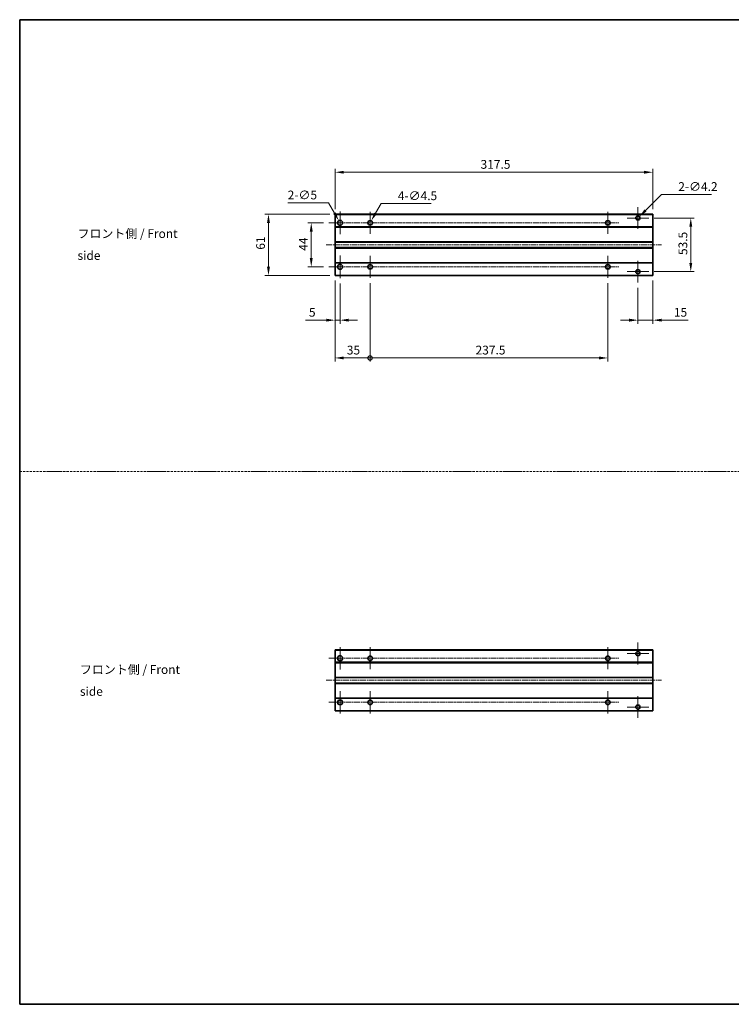
# Model space of a CAD drawing. Units: millimetres. Extents: x 26 to 10066, y 10 to 1696.
# Drawn here: x 5139 to 5849, y 10 to 993 of the extents above; entities that cross this region are included whole.
import ezdxf

# ---------------------------------------------------------------- set-up
doc = ezdxf.new("R2010")
doc.units = ezdxf.units.MM
doc.linetypes.add('CHAIN', pattern=[0.3543, 0.2362, -0.0295, 0.0591, -0.0295])
doc.linetypes.add('DASH_DOT', pattern=[0.37, 0.24, -0.06, 0.01, -0.06])
for name, color, linetype, lineweight in [('Border (ISO)', 7, 'Continuous', 35), ('Dimension (ISO)', 7, 'Continuous', 18), ('Dimension (ISO) @ 1', 7, 'Continuous', 18), ('Sketch Geometry (ISO)', 7, 'Continuous', 18), ('Symbol (ISO)', 7, 'Continuous', 18), ('Visible (ISO)', 7, 'Continuous', 35), ('Visible Narrow (ISO)', 7, 'Continuous', 25)]:
    doc.layers.add(name, color=color, linetype=linetype, lineweight=lineweight)
doc.layers.add('Center Mark (ISO)', color=7, linetype='Continuous', lineweight=18, true_color=0x80ffff)
doc.layers.add('Centerline (ISO)', color=7, linetype='Continuous', lineweight=18, true_color=0x80ffff)
doc.styles.add('Note Text (TK)', font='MS PGothic.ttf')
doc.dimstyles.new('Default - Method 1b (TK)', dxfattribs={"dimscale": 6, "dimtxt": 2.5, "dimasz": 2.5, "dimexe": 1, "dimexo": 1.5, "dimgap": 1, "dimtad": 1, "dimtoh": 1, "dimrnd": 1e-08, "dimdsep": 46, "dimtxsty": 'Note Text (TK)', "dimcen": 0.09, "dimdle": 5, "dimclrd": 100, "dimclre": 100, "dimclrt": 7, "dimadec": 1, "dimazin": 1, "dimtfac": 1, "dimtmove": 0, "dimatfit": 3, "dimfxl": 0, "dimtolj": 1, "dimlwd": -1, "dimlwe": -1, "dimarcsym": 0})

# ---------------------------------------------------------------- blocks, each defined once
blk = doc.blocks.new('図面枠 tk図枠')
at = {"layer": 'Border (ISO)'}
for p, q in [((14.5, 289), (405.5, 289)), ((14.5, 289), (14.5, 8)), ((405.5, 289), (405.5, 8)), ((14.5, 8), (405.5, 8))]:
    blk.add_line(p, q, dxfattribs=at)
blk = doc.blocks.new('*D102')
at = {"layer": 'Defpoints', "color": 0, "transparency": 16777216}
for p in [(5771.04, 840.87), (5453.54, 798.87), (5771.04, 798.87)]:
    blk.add_point(p, dxfattribs=at)
at = {"layer": 'Dimension (ISO)', "color": 100, "transparency": 16777216}
for p, q in [((5453.54, 804.12), (5453.54, 844.37)), ((5462.29, 840.87), (5762.29, 840.87)), ((5771.04, 804.12), (5771.04, 844.37))]:
    blk.add_line(p, q, dxfattribs=at)
for points in [[(5462.29, 842.33), (5462.29, 839.41), (5453.54, 840.87)], [(5762.29, 842.33), (5762.29, 839.41), (5771.04, 840.87)]]:
    blk.add_solid(points, dxfattribs=at)
at = {"layer": 'Dimension (ISO)', "color": 7, "transparency": 16777216, "insert": (5598.92, 848.74), "char_height": 8.75, "attachment_point": 4, "style": 'Note Text (TK)'}
blk.add_mtext('\\A1;317.5', dxfattribs=at)
blk = doc.blocks.new('*D103')
at = {"layer": 'Defpoints', "color": 0, "transparency": 16777216}
for p in [(5457.29, 792.53), (5459.79, 788.2)]:
    blk.add_point(p, dxfattribs=at)
at = {"layer": 'Dimension (ISO)', "color": 100, "transparency": 16777216}
for p, q in [((5406.24, 810.27), (5447.05, 810.27)), ((5447.05, 810.27), (5452.92, 800.11)), ((5458.23, 790.37), (5458.86, 790.37)), ((5458.54, 790.05), (5458.54, 790.68))]:
    blk.add_line(p, q, dxfattribs=at)
blk.add_solid([(5454.18, 800.84), (5451.65, 799.38), (5457.29, 792.53)], dxfattribs=at)
at = {"layer": 'Dimension (ISO)', "color": 7, "transparency": 16777216, "insert": (5406.24, 818.15), "char_height": 8.75, "attachment_point": 4, "style": 'Note Text (TK)'}
blk.add_mtext('\\A1;\\fＭＳ Ｐゴシック|b0|i0;\\H8.7500;2-∅5', dxfattribs=at)
blk = doc.blocks.new('*D104')
at = {"layer": 'Defpoints', "color": 0, "transparency": 16777216}
for p in [(5487.42, 788.42), (5489.67, 792.32)]:
    blk.add_point(p, dxfattribs=at)
at = {"layer": 'Dimension (ISO)', "color": 100, "transparency": 16777216}
for p, q in [((5499.6, 809.52), (5494.04, 799.89)), ((5549.58, 809.52), (5499.6, 809.52)), ((5488.23, 790.37), (5488.86, 790.37)), ((5488.54, 790.05), (5488.54, 790.68))]:
    blk.add_line(p, q, dxfattribs=at)
blk.add_solid([(5492.78, 800.62), (5495.3, 799.17), (5489.67, 792.32)], dxfattribs=at)
at = {"layer": 'Dimension (ISO)', "color": 7, "transparency": 16777216, "insert": (5516.27, 817.39), "char_height": 8.75, "attachment_point": 4, "style": 'Note Text (TK)'}
blk.add_mtext('\\A1;\\fＭＳ Ｐゴシック|b0|i0;\\H8.7500;4-∅4.5', dxfattribs=at)
blk = doc.blocks.new('*D105')
at = {"layer": 'Defpoints', "color": 0, "transparency": 16777216}
for p in [(5754.56, 793.63), (5757.53, 796.6)]:
    blk.add_point(p, dxfattribs=at)
at = {"layer": 'Dimension (ISO)', "color": 100, "transparency": 16777216}
for p, q in [((5779.63, 818.7), (5763.71, 802.79)), ((5829.51, 818.7), (5779.63, 818.7)), ((5755.73, 795.12), (5756.36, 795.12)), ((5756.04, 794.8), (5756.04, 795.43))]:
    blk.add_line(p, q, dxfattribs=at)
blk.add_solid([(5762.68, 803.82), (5764.75, 801.76), (5757.53, 796.6)], dxfattribs=at)
at = {"layer": 'Dimension (ISO)', "color": 7, "transparency": 16777216, "insert": (5796.4, 826.58), "char_height": 8.75, "attachment_point": 4, "style": 'Note Text (TK)'}
blk.add_mtext('\\A1;\\fＭＳ Ｐゴシック|b0|i0;\\H8.7500;2-∅4.2', dxfattribs=at)
blk = doc.blocks.new('*D106')
at = {"layer": 'Defpoints', "color": 0, "transparency": 16777216}
for p in [(5447.29, 790.37), (5429.79, 746.37), (5447.29, 746.37)]:
    blk.add_point(p, dxfattribs=at)
at = {"layer": 'Dimension (ISO)', "color": 100, "transparency": 16777216}
for p, q in [((5442.04, 790.37), (5426.29, 790.37)), ((5429.79, 781.62), (5429.79, 755.12)), ((5442.04, 746.37), (5426.29, 746.37))]:
    blk.add_line(p, q, dxfattribs=at)
for points in [[(5428.33, 781.62), (5431.25, 781.62), (5429.79, 790.37)], [(5428.33, 755.12), (5431.25, 755.12), (5429.79, 746.37)]]:
    blk.add_solid(points, dxfattribs=at)
at = {"layer": 'Dimension (ISO)', "color": 7, "transparency": 16777216, "insert": (5421.92, 762.43), "char_height": 8.75, "attachment_point": 4, "rotation": 90, "style": 'Note Text (TK)'}
blk.add_mtext('\\A1;44', dxfattribs=at)
blk = doc.blocks.new('*D107')
at = {"layer": 'Defpoints', "color": 0, "transparency": 16777216}
for p in [(5453.54, 798.87), (5387.04, 737.87), (5453.54, 737.87)]:
    blk.add_point(p, dxfattribs=at)
at = {"layer": 'Dimension (ISO)', "color": 100, "transparency": 16777216}
for p, q in [((5448.29, 798.87), (5383.54, 798.87)), ((5387.04, 790.12), (5387.04, 746.62)), ((5448.29, 737.87), (5383.54, 737.87))]:
    blk.add_line(p, q, dxfattribs=at)
for points in [[(5385.58, 790.12), (5388.5, 790.12), (5387.04, 798.87)], [(5385.58, 746.62), (5388.5, 746.62), (5387.04, 737.87)]]:
    blk.add_solid(points, dxfattribs=at)
at = {"layer": 'Dimension (ISO)', "color": 7, "transparency": 16777216, "insert": (5379.17, 763.55), "char_height": 8.75, "attachment_point": 4, "rotation": 90, "style": 'Note Text (TK)'}
blk.add_mtext('\\A1;61', dxfattribs=at)
blk = doc.blocks.new('*D108')
at = {"layer": 'Defpoints', "color": 0, "transparency": 16777216}
for p in [(5453.54, 737.87), (5458.54, 735.12), (5458.54, 693.12)]:
    blk.add_point(p, dxfattribs=at)
at = {"layer": 'Dimension (ISO)', "color": 100, "transparency": 16777216}
for p, q in [((5453.54, 732.62), (5453.54, 689.62)), ((5458.54, 729.87), (5458.54, 689.62)), ((5444.79, 693.12), (5423.97, 693.12)), ((5458.54, 693.12), (5453.54, 693.12)), ((5467.29, 693.12), (5476.04, 693.12))]:
    blk.add_line(p, q, dxfattribs=at)
for points in [[(5444.79, 694.58), (5444.79, 691.66), (5453.54, 693.12)], [(5467.29, 694.58), (5467.29, 691.66), (5458.54, 693.12)]]:
    blk.add_solid(points, dxfattribs=at)
at = {"layer": 'Dimension (ISO)', "color": 7, "transparency": 16777216, "insert": (5427.47, 700.99), "char_height": 8.75, "attachment_point": 4, "style": 'Note Text (TK)'}
blk.add_mtext('\\A1;5', dxfattribs=at)
blk = doc.blocks.new('*D109')
at = {"layer": 'Defpoints', "color": 0, "transparency": 16777216}
for p in [(5771.04, 737.87), (5756.04, 730.77), (5756.04, 693.12)]:
    blk.add_point(p, dxfattribs=at)
at = {"layer": 'Dimension (ISO)', "color": 100, "transparency": 16777216}
for p, q in [((5771.04, 732.62), (5771.04, 689.62)), ((5756.04, 725.52), (5756.04, 689.62)), ((5747.29, 693.12), (5738.54, 693.12)), ((5756.04, 693.12), (5771.04, 693.12)), ((5779.79, 693.12), (5806.28, 693.12))]:
    blk.add_line(p, q, dxfattribs=at)
for points in [[(5747.29, 694.58), (5747.29, 691.66), (5756.04, 693.12)], [(5779.79, 694.58), (5779.79, 691.66), (5771.04, 693.12)]]:
    blk.add_solid(points, dxfattribs=at)
at = {"layer": 'Dimension (ISO)', "color": 7, "transparency": 16777216, "insert": (5792.04, 700.99), "char_height": 8.75, "attachment_point": 4, "style": 'Note Text (TK)'}
blk.add_mtext('\\A1;15', dxfattribs=at)
blk = doc.blocks.new('_DotSmall')
at = {"color": 0, "linetype": 'ByBlock', "const_width": 0.5}
blk.add_lwpolyline([(-0.0625, 0, 1), (0.0625, 0, 1)], format="xyb", close=True, dxfattribs=at)
blk = doc.blocks.new('*D110')
at = {"layer": 'Defpoints', "color": 0, "transparency": 16777216}
for p in [(5453.54, 737.87), (5488.54, 735.37), (5488.54, 655.37)]:
    blk.add_point(p, dxfattribs=at)
at = {"layer": 'Dimension (ISO)', "color": 100, "transparency": 16777216}
for p, q in [((5453.54, 732.62), (5453.54, 651.87)), ((5488.54, 730.12), (5488.54, 651.87)), ((5462.29, 655.37), (5488.54, 655.37))]:
    blk.add_line(p, q, dxfattribs=at)
blk.add_solid([(5462.29, 656.83), (5462.29, 653.91), (5453.54, 655.37)], dxfattribs=at)
at = {"layer": 'Dimension (ISO)', "color": 100, "transparency": 16777216, "xscale": 8.75, "yscale": 8.75, "zscale": 8.75}
blk.add_blockref('_DotSmall', (5488.54, 655.37), dxfattribs=at)
at = {"layer": 'Dimension (ISO)', "color": 7, "transparency": 16777216, "insert": (5465.29, 663.24), "char_height": 8.75, "attachment_point": 4, "style": 'Note Text (TK)'}
blk.add_mtext('\\A1;35', dxfattribs=at)
blk = doc.blocks.new('*D45')
at = {"layer": 'Defpoints', "color": 0, "transparency": 16777216}
for p in [(5488.54, 735.37), (5726.04, 735.37), (5726.04, 655.37)]:
    blk.add_point(p, dxfattribs=at)
at = {"layer": 'Dimension (ISO)', "color": 100, "transparency": 16777216}
for p, q in [((5488.54, 730.12), (5488.54, 651.87)), ((5726.04, 730.12), (5726.04, 651.87)), ((5488.54, 655.37), (5717.29, 655.37))]:
    blk.add_line(p, q, dxfattribs=at)
blk.add_solid([(5717.29, 656.83), (5717.29, 653.91), (5726.04, 655.37)], dxfattribs=at)
at = {"layer": 'Dimension (ISO)', "color": 100, "transparency": 16777216, "xscale": 8.75, "yscale": 8.75, "zscale": 8.75, "rotation": 180}
blk.add_blockref('_DotSmall', (5488.54, 655.37), dxfattribs=at)
at = {"layer": 'Dimension (ISO)', "color": 7, "transparency": 16777216, "insert": (5593.95, 663.24), "char_height": 8.75, "attachment_point": 4, "style": 'Note Text (TK)'}
blk.add_mtext('\\A1;237.5', dxfattribs=at)
blk = doc.blocks.new('*D46')
at = {"layer": 'Defpoints', "color": 0, "transparency": 16777216}
for p in [(5766.89, 795.12), (5766.89, 741.62), (5808.89, 741.62)]:
    blk.add_point(p, dxfattribs=at)
at = {"layer": 'Dimension (ISO)', "color": 100, "transparency": 16777216}
for p, q in [((5772.14, 795.12), (5812.39, 795.12)), ((5808.89, 786.37), (5808.89, 750.37)), ((5772.14, 741.62), (5812.39, 741.62))]:
    blk.add_line(p, q, dxfattribs=at)
for points in [[(5807.43, 786.37), (5810.35, 786.37), (5808.89, 795.12)], [(5807.43, 750.37), (5810.35, 750.37), (5808.89, 741.62)]]:
    blk.add_solid(points, dxfattribs=at)
at = {"layer": 'Dimension (ISO)', "color": 7, "transparency": 16777216, "insert": (5801.02, 758.18), "char_height": 8.75, "attachment_point": 4, "rotation": 90, "style": 'Note Text (TK)'}
blk.add_mtext('\\A1;53.5', dxfattribs=at)

msp = doc.modelspace()

# ---------------------------------------------------------------- linework, layer by layer
at = {"layer": 'Center Mark (ISO)', "linetype": 'CHAIN', "ltscale": 7.143376}
for p, q in [((5458.542, 801.618), (5458.542, 779.118)), ((5458.542, 757.618), (5458.542, 735.118)), ((5458.542, 366.6497), (5458.542, 344.1497)), ((5458.542, 322.6497), (5458.542, 300.1497))]:
    msp.add_line(p, q, dxfattribs=at)
at = {"layer": 'Center Mark (ISO)', "linetype": 'CHAIN', "ltscale": 6.984632}
for p, q in [((5488.542, 801.368), (5488.542, 779.368)), ((5726.042, 801.368), (5726.042, 779.368)), ((5488.542, 757.368), (5488.542, 735.368)), ((5726.042, 757.368), (5726.042, 735.368)), ((5488.542, 366.3997), (5488.542, 344.3997)), ((5726.042, 366.3997), (5726.042, 344.3997)), ((5488.542, 322.3997), (5488.542, 300.3997)), ((5726.042, 322.3997), (5726.042, 300.3997))]:
    msp.add_line(p, q, dxfattribs=at)
at = {"layer": 'Center Mark (ISO)', "linetype": 'CHAIN', "ltscale": 6.889386}
for p, q in [((5756.042, 805.968), (5756.042, 784.268)), ((5766.892, 795.118), (5745.192, 795.118)), ((5756.042, 752.468), (5756.042, 730.768)), ((5766.892, 741.618), (5745.192, 741.618)), ((5756.042, 370.9997), (5756.042, 349.2997)), ((5766.892, 360.1497), (5745.192, 360.1497)), ((5756.042, 317.4997), (5756.042, 295.7997)), ((5766.892, 306.6497), (5745.192, 306.6497))]:
    msp.add_line(p, q, dxfattribs=at)
at = {"layer": 'Centerline (ISO)', "linetype": 'CHAIN', "ltscale": 23.990969}
for p, q in [((5447.292, 790.368), (5737.042, 790.368)), ((5444.792, 768.368), (5779.792, 768.368)), ((5447.292, 746.368), (5737.042, 746.368)), ((5447.292, 355.3997), (5737.042, 355.3997)), ((5444.792, 333.3997), (5779.792, 333.3997)), ((5447.292, 311.3997), (5737.042, 311.3997))]:
    msp.add_line(p, q, dxfattribs=at)
at = {"layer": 'Sketch Geometry (ISO)', "color": 4, "linetype": 'DASH_DOT', "lineweight": 18, "ltscale": 9.032109, "true_color": 0x00ffff}
msp.add_line((5138.5385, 541.9426), (6507.0385, 541.9426), dxfattribs=at)
at = {"layer": 'Visible (ISO)'}
for p, q in [((5453.542, 798.868), (5771.042, 798.868)), ((5453.542, 798.868), (5453.542, 798.568)), ((5453.542, 798.568), (5453.542, 786.368)), ((5771.042, 798.568), (5771.042, 798.868)), ((5771.042, 786.368), (5771.042, 798.568)), ((5453.542, 785.868), (5453.542, 786.368)), ((5453.542, 786.368), (5771.042, 786.368)), ((5453.542, 785.868), (5453.542, 771.618)), ((5771.042, 786.368), (5771.042, 785.868)), ((5771.042, 771.618), (5771.042, 785.868)), ((5453.542, 771.118), (5453.542, 771.618)), ((5453.542, 771.118), (5453.542, 765.618)), ((5453.542, 771.118), (5771.042, 771.118)), ((5771.042, 771.618), (5771.042, 771.118)), ((5771.042, 765.618), (5771.042, 771.118)), ((5453.542, 765.618), (5771.042, 765.618)), ((5453.542, 765.118), (5453.542, 765.618)), ((5453.542, 765.118), (5453.542, 750.868)), ((5771.042, 765.618), (5771.042, 765.118)), ((5771.042, 750.868), (5771.042, 765.118)), ((5453.542, 750.368), (5453.542, 750.868)), ((5453.542, 750.368), (5453.542, 738.168)), ((5453.542, 750.368), (5771.042, 750.368)), ((5771.042, 750.868), (5771.042, 750.368)), ((5771.042, 738.168), (5771.042, 750.368)), ((5453.542, 738.168), (5453.542, 737.868)), ((5453.542, 737.868), (5771.042, 737.868)), ((5771.042, 737.868), (5771.042, 738.168)), ((5453.542, 363.8997), (5771.042, 363.8997)), ((5453.542, 363.8997), (5453.542, 363.5997)), ((5771.042, 363.5997), (5771.042, 363.8997)), ((5453.542, 363.5997), (5453.542, 351.3997)), ((5771.042, 351.3997), (5771.042, 363.5997)), ((5453.542, 350.8997), (5453.542, 351.3997)), ((5453.542, 351.3997), (5771.042, 351.3997)), ((5453.542, 350.8997), (5453.542, 336.6497)), ((5771.042, 351.3997), (5771.042, 350.8997)), ((5771.042, 336.6497), (5771.042, 350.8997)), ((5453.542, 336.1497), (5453.542, 336.6497)), ((5453.542, 336.1497), (5453.542, 330.6497)), ((5453.542, 336.1497), (5771.042, 336.1497)), ((5771.042, 336.6497), (5771.042, 336.1497)), ((5771.042, 330.6497), (5771.042, 336.1497)), ((5453.542, 330.6497), (5771.042, 330.6497)), ((5453.542, 330.1497), (5453.542, 330.6497)), ((5453.542, 330.1497), (5453.542, 315.8997)), ((5771.042, 330.6497), (5771.042, 330.1497)), ((5771.042, 315.8997), (5771.042, 330.1497)), ((5453.542, 315.3997), (5453.542, 315.8997)), ((5453.542, 315.3997), (5453.542, 303.1997)), ((5453.542, 315.3997), (5771.042, 315.3997)), ((5771.042, 315.8997), (5771.042, 315.3997)), ((5771.042, 303.1997), (5771.042, 315.3997)), ((5453.542, 303.1997), (5453.542, 302.8997)), ((5453.542, 302.8997), (5771.042, 302.8997)), ((5771.042, 302.8997), (5771.042, 303.1997))]:
    msp.add_line(p, q, dxfattribs=at)
for centre, radius in [((5756.042, 795.118), 2.1), ((5458.542, 790.368), 2.5), ((5488.542, 790.368), 2.25), ((5726.042, 790.368), 2.25), ((5458.542, 746.368), 2.5), ((5488.542, 746.368), 2.25), ((5726.042, 746.368), 2.25), ((5756.042, 741.618), 2.1), ((5458.542, 355.3997), 2.5), ((5488.542, 355.3997), 2.25), ((5726.042, 355.3997), 2.25), ((5756.042, 360.1497), 2.1), ((5458.542, 311.3997), 2.5), ((5488.542, 311.3997), 2.25), ((5726.042, 311.3997), 2.25), ((5756.042, 306.6497), 2.1)]:
    msp.add_circle(centre, radius, dxfattribs=at)
at = {"layer": 'Visible Narrow (ISO)'}
for p, q in [((5453.542, 798.568), (5771.042, 798.568)), ((5453.542, 785.868), (5771.042, 785.868)), ((5453.542, 771.618), (5771.042, 771.618)), ((5453.542, 765.118), (5771.042, 765.118)), ((5453.542, 750.868), (5771.042, 750.868)), ((5453.542, 738.168), (5771.042, 738.168)), ((5453.542, 363.5997), (5771.042, 363.5997)), ((5453.542, 350.8997), (5771.042, 350.8997)), ((5453.542, 336.6497), (5771.042, 336.6497)), ((5453.542, 330.1497), (5771.042, 330.1497)), ((5453.542, 315.8997), (5771.042, 315.8997)), ((5453.542, 303.1997), (5771.042, 303.1997))]:
    msp.add_line(p, q, dxfattribs=at)

# ---------------------------------------------------------------- block references
at = {"xscale": 3.5, "yscale": 3.5, "zscale": 3.5}
msp.add_blockref('図面枠 tk図枠', (5087.7884, -18.2408), dxfattribs=at)

# ---------------------------------------------------------------- texts
at = {"layer": 'Symbol (ISO)', "color": 7, "char_height": 8.75, "width": 124.700292, "attachment_point": 4, "line_spacing_factor": 1.5, "style": 'Note Text (TK)'}
for insert in [(5196.318, 768.65), (5198.7357, 333.2268)]:
    msp.add_mtext('{\\fＭＳ Ｐゴシック|b0|i0;フロント側 / Front side}', dxfattribs=dict(at, insert=insert))

# ---------------------------------------------------------------- dimensions: what is measured, and where the dimension line sits
at = {"layer": 'Dimension (ISO) @ 1', "color": 100, "true_color": 0x00ff3f}
for base, p1, p2, angle, override, picture, middle in [((5771.042, 840.868), (5453.542, 798.868), (5771.042, 798.868), 180, {"dimscale": 1, "dimtxt": 8.75, "dimasz": 8.75, "dimexe": 3.5, "dimexo": 5.25, "dimgap": 3.5, "dimtoh": 0, "dimdec": 2, "dimcen": 0.315, "dimtol": 0, "dimlim": 0, "dimtp": 0, "dimtm": 0, "dimtdec": 2, "dimtix": 0, "dimtofl": 0, "dimtmove": 0, "dimatfit": 1}, '*D102', (5612.292, 840.868)), ((5387.042, 737.868), (5453.542, 798.868), (5453.542, 737.868), 270, {"dimscale": 1, "dimtxt": 8.75, "dimasz": 8.75, "dimexe": 3.5, "dimexo": 5.25, "dimgap": 3.5, "dimtoh": 0, "dimdec": 2, "dimcen": 0.315, "dimtol": 0, "dimlim": 0, "dimtp": 0, "dimtm": 0, "dimtdec": 2, "dimtix": 0, "dimtofl": 0, "dimtmove": 0, "dimatfit": 1}, '*D107', (5387.042, 768.368)), ((5429.792, 746.368), (5447.292, 790.368), (5447.292, 746.368), 270, {"dimscale": 1, "dimtxt": 8.75, "dimasz": 8.75, "dimexe": 3.5, "dimexo": 5.25, "dimgap": 3.5, "dimtoh": 0, "dimdec": 2, "dimcen": 0.315, "dimtol": 0, "dimlim": 0, "dimtp": 0, "dimtm": 0, "dimtdec": 2, "dimtix": 0, "dimtofl": 0, "dimtmove": 0, "dimatfit": 1}, '*D106', (5429.792, 768.368)), ((5808.892, 741.618), (5766.892, 795.118), (5766.892, 741.618), 90, {"dimscale": 1, "dimtxt": 8.75, "dimasz": 8.75, "dimexe": 3.5, "dimexo": 5.25, "dimgap": 3.5, "dimtoh": 0, "dimdec": 2, "dimcen": 0.315, "dimtol": 0, "dimlim": 0, "dimtp": 0, "dimtm": 0, "dimtdec": 2, "dimtix": 0, "dimtofl": 0, "dimtmove": 0, "dimatfit": 1}, '*D46', (5808.892, 768.368)), ((5458.542, 693.118), (5453.542, 737.868), (5458.542, 735.118), 180, {"dimscale": 1, "dimtxt": 8.75, "dimasz": 8.75, "dimexe": 3.5, "dimexo": 5.25, "dimgap": 3.5, "dimtoh": 0, "dimdec": 2, "dimcen": 0.315, "dimtol": 0, "dimlim": 0, "dimtp": 0, "dimtm": 0, "dimtdec": 2, "dimtix": 0, "dimtofl": 1, "dimtmove": 0, "dimatfit": 1}, '*D108', (5430.0065, 693.118)), ((5488.542, 655.368), (5453.542, 737.868), (5488.542, 735.368), 180, {"dimscale": 1, "dimtxt": 8.75, "dimasz": 8.75, "dimexe": 3.5, "dimexo": 5.25, "dimgap": 3.5, "dimtoh": 0, "dimdec": 2, "dimblk2": 'DotSmall', "dimsah": 1, "dimcen": 0.315, "dimdle": 0, "dimtol": 0, "dimlim": 0, "dimtp": 0, "dimtm": 0, "dimtdec": 2, "dimtix": 0, "dimtofl": 0, "dimtmove": 0, "dimatfit": 1}, '*D110', (5471.007, 655.368)), ((5756.042, 693.118), (5771.042, 737.868), (5756.042, 730.768), 180, {"dimscale": 1, "dimtxt": 8.75, "dimasz": 8.75, "dimexe": 3.5, "dimexo": 5.25, "dimgap": 3.5, "dimtoh": 0, "dimdec": 2, "dimcen": 0.315, "dimtol": 0, "dimlim": 0, "dimtp": 0, "dimtm": 0, "dimtdec": 2, "dimtix": 0, "dimtofl": 1, "dimtmove": 0, "dimatfit": 1}, '*D109', (5797.4113, 693.118)), ((5726.042, 655.368), (5488.542, 735.368), (5726.042, 735.368), 180, {"dimscale": 1, "dimtxt": 8.75, "dimasz": 8.75, "dimexe": 3.5, "dimexo": 5.25, "dimgap": 3.5, "dimtoh": 0, "dimdec": 2, "dimblk1": 'DotSmall', "dimsah": 1, "dimcen": 0.315, "dimdle": 0, "dimtol": 0, "dimlim": 0, "dimtp": 0, "dimtm": 0, "dimtdec": 2, "dimtix": 0, "dimtofl": 0, "dimtmove": 0, "dimatfit": 1}, '*D45', (5607.327, 655.368))]:
    dim = msp.add_linear_dim(base=base, p1=p1, p2=p2, angle=angle, dimstyle='Default - Method 1b (TK)', override=override, dxfattribs=at)
    dim.commit()
    dim.dimension.update_dxf_attribs({"geometry": picture, "text_midpoint": middle, "dimtype": 128})
for p1, p2, text, picture, middle in [((5754.5571, 793.6331), (5757.5269, 796.603), '\\fＭＳ Ｐゴシック|b0|i0;\\H8.7500;2-<>', '*D105', (5812.9586, 818.7019)), ((5459.792, 788.203), (5457.292, 792.5331), '\\fＭＳ Ｐゴシック|b0|i0;\\H8.7500;2-<>', '*D103', (5418.3218, 810.2741)), ((5487.417, 788.4195), (5489.667, 792.3166), '\\fＭＳ Ｐゴシック|b0|i0;\\H8.7500;4-<>', '*D104', (5532.9292, 809.515))]:
    dim = msp.add_diameter_dim_2p(p1=p1, p2=p2, text=text, dimstyle='Default - Method 1b (TK)', override={"dimscale": 1, "dimtxt": 8.75, "dimasz": 8.75, "dimexe": 3.5, "dimexo": 5.25, "dimgap": 3.5, "dimtih": 1, "dimdec": 2, "dimlfac": 1, "dimcen": 0.315, "dimtol": 0, "dimlim": 0, "dimtp": 0, "dimtm": 0, "dimtdec": 2, "dimtix": 0, "dimtofl": 0, "dimtmove": 0, "dimatfit": 3}, dxfattribs=at)
    dim.commit()
    dim.dimension.update_dxf_attribs({"geometry": picture, "text_midpoint": middle, "dimtype": 131})

doc.saveas('drawing.dxf')
